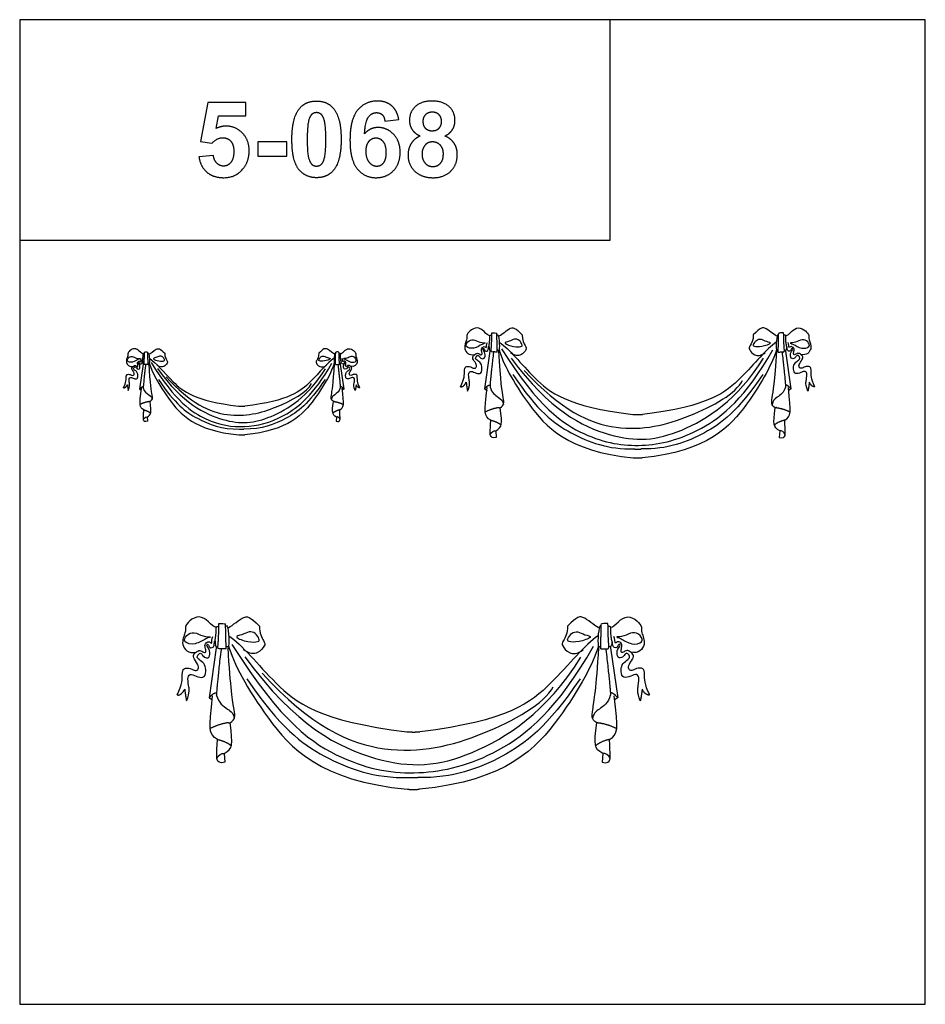
# Model space of a CAD drawing. Units: millimetres. Extents: x -16551 to -8062, y -16666 to 6156.
# Drawn here: x -15068 to -14301, y -6018 to -5185 of the extents above; entities that cross this region are included whole.
import ezdxf

# ---------------------------------------------------------------- set-up
doc = ezdxf.new("R2010")
doc.units = ezdxf.units.MM
doc.header["$MEASUREMENT"] = 0
doc.layers.add('Default', color=7, linetype='Continuous', true_color=0x000000)
doc.layers.add('ПоУмолчанию', color=7, linetype='Continuous', true_color=0x000000)

msp = doc.modelspace()

# ---------------------------------------------------------------- linework, layer by layer
at = {"layer": 'Default'}
for p, q in [((-14908.36, -5254.75), (-14914.66, -5287.9)), ((-14876.11, -5254.75), (-14908.36, -5254.75)), ((-14876.11, -5266.15), (-14876.11, -5254.75)), ((-14901.24, -5276.74), (-14899.23, -5266.15)), ((-14899.23, -5266.15), (-14876.11, -5266.15)), ((-14758.52, -5270.48), (-14746.72, -5269.18)), ((-14914.66, -5287.9), (-14904.89, -5289.36)), ((-14841.5, -5288.18), (-14865.89, -5288.18)), ((-14865.89, -5288.18), (-14865.89, -5300.37)), ((-14841.5, -5300.37), (-14841.5, -5288.18)), ((-14903.65, -5299.58), (-14915.84, -5300.86)), ((-14865.89, -5300.37), (-14841.5, -5300.37))]:
    msp.add_line(p, q, dxfattribs=at)
for points in [[(-15067.63, -6018.06), (-14300.97, -6018.06), (-14300.97, -5184.73), (-15067.63, -5184.73)], [(-15067.63, -5371.43), (-14567.63, -5371.43), (-14567.63, -5184.73), (-15067.63, -5184.73)]]:
    msp.add_lwpolyline(points, close=True, dxfattribs=at)
for points, knots in [([(-14816.33, -5253.57), (-14825.66, -5253.57), (-14830.87, -5260.07), (-14837.18, -5267.96), (-14837.18, -5285.91), (-14837.18, -5304.2), (-14831.44, -5311.33), (-14825.7, -5318.46), (-14816.33, -5318.46), (-14807, -5318.46), (-14801.79, -5311.96), (-14795.49, -5304.07), (-14795.49, -5286.04), (-14795.49, -5267.96), (-14801.75, -5260.16), (-14807, -5253.57), (-14816.33, -5253.57)], [-8, -8, -8, -7, -7, -6, -6, -5, -5, -4, -4, -3, -3, -2, -2, -1, -1, 0, 0, 0]), ([(-14746.72, -5269.18), (-14748.02, -5261.57), (-14752.77, -5257.57), (-14757.52, -5253.57), (-14764.76, -5253.57), (-14775.08, -5253.57), (-14781.55, -5261.28), (-14788.01, -5269), (-14788.01, -5286.47), (-14788.01, -5303.51), (-14781.81, -5310.98), (-14775.61, -5318.46), (-14765.97, -5318.46), (-14756.99, -5318.46), (-14751.27, -5312.55), (-14745.54, -5306.64), (-14745.54, -5296.86), (-14745.54, -5287.64), (-14751.03, -5281.81), (-14756.53, -5275.99), (-14764.23, -5275.99), (-14771.07, -5275.99), (-14775.66, -5281.32)], [0, 0, 0, 1, 1, 2, 2, 3, 3, 4, 4, 5, 5, 6, 6, 7, 7, 8, 8, 9, 9, 10, 10, 11, 11, 11]), ([(-14707.73, -5283.15), (-14703.64, -5281.32), (-14701.38, -5277.87), (-14699.13, -5274.41), (-14699.13, -5269.99), (-14699.13, -5262.86), (-14704.19, -5258.21), (-14709.24, -5253.57), (-14718.4, -5253.57), (-14727.64, -5253.57), (-14732.66, -5258.21), (-14737.67, -5262.86), (-14737.67, -5269.99), (-14737.67, -5274.16), (-14735.48, -5277.65), (-14733.29, -5281.15), (-14728.47, -5283.15)], [-8, -8, -8, -7, -7, -6, -6, -5, -5, -4, -4, -3, -3, -2, -2, -1, -1, 0, 0, 0]), ([(-14816.33, -5263.4), (-14814.13, -5263.4), (-14812.42, -5264.83), (-14810.72, -5266.25), (-14809.59, -5270.49), (-14808.47, -5274.72), (-14808.47, -5286.04), (-14808.47, -5297.35), (-14809.72, -5302.09), (-14810.67, -5305.78), (-14812.4, -5307.2), (-14814.13, -5308.63), (-14816.33, -5308.63), (-14818.54, -5308.63), (-14820.24, -5307.23), (-14821.95, -5305.82), (-14823.07, -5301.59), (-14824.2, -5297.35), (-14824.2, -5286.04), (-14824.2, -5274.72), (-14822.94, -5269.94), (-14821.99, -5266.25), (-14820.27, -5264.83), (-14818.54, -5263.4), (-14816.33, -5263.4)], [-12, -12, -12, -11, -11, -10, -10, -9, -9, -8, -8, -7, -7, -6, -6, -5, -5, -4, -4, -3, -3, -2, -2, -1, -1, 0, 0, 0]), ([(-14775.66, -5281.32), (-14774.96, -5270.37), (-14772.25, -5266.89), (-14769.54, -5263.4), (-14765.61, -5263.4), (-14762.66, -5263.4), (-14760.81, -5265.13), (-14758.96, -5266.85), (-14758.52, -5270.48)], [11, 11, 11, 12, 12, 13, 13, 14, 14, 15, 15, 15]), ([(-14726.27, -5270.81), (-14726.27, -5267.28), (-14724.11, -5265.15), (-14721.95, -5263.01), (-14718.31, -5263.01), (-14714.81, -5263.01), (-14712.67, -5265.12), (-14710.53, -5267.24), (-14710.53, -5270.76), (-14710.53, -5274.51), (-14712.69, -5276.62), (-14714.85, -5278.74), (-14718.44, -5278.74), (-14722, -5278.74), (-14724.13, -5276.64), (-14726.27, -5274.55), (-14726.27, -5270.81)], [-8, -8, -8, -7, -7, -6, -6, -5, -5, -4, -4, -3, -3, -2, -2, -1, -1, 0, 0, 0]), ([(-14915.84, -5300.86), (-14914.76, -5308.91), (-14909.25, -5313.69), (-14903.73, -5318.46), (-14894.99, -5318.46), (-14884.05, -5318.46), (-14877.88, -5310.04), (-14873.36, -5303.88), (-14873.36, -5296.03), (-14873.36, -5286.61), (-14879.03, -5280.71), (-14884.71, -5274.81), (-14892.87, -5274.81), (-14897.14, -5274.81), (-14901.24, -5276.74)], [0, 0, 0, 1, 1, 2, 2, 3, 3, 4, 4, 5, 5, 6, 6, 7, 7, 7]), ([(-14728.47, -5283.15), (-14733.85, -5285.48), (-14736.35, -5289.78), (-14738.85, -5294.08), (-14738.85, -5299.23), (-14738.85, -5308.56), (-14732.06, -5313.92), (-14726.31, -5318.46), (-14717.66, -5318.46), (-14708.37, -5318.46), (-14702.76, -5312.97), (-14697.16, -5307.48), (-14697.16, -5298.71), (-14697.16, -5293.39), (-14699.86, -5289.33), (-14702.55, -5285.27), (-14707.73, -5283.15)], [0, 0, 0, 1, 1, 2, 2, 3, 3, 4, 4, 5, 5, 6, 6, 7, 7, 8, 8, 8]), ([(-14904.89, -5289.36), (-14900.79, -5284.64), (-14895.63, -5284.64), (-14891.5, -5284.64), (-14888.92, -5287.55), (-14886.34, -5290.45), (-14886.34, -5296.27), (-14886.34, -5302.47), (-14888.87, -5305.55), (-14891.4, -5308.63), (-14895.05, -5308.63), (-14898.25, -5308.63), (-14900.7, -5306.19), (-14903.15, -5303.76), (-14903.65, -5299.58)], [13, 13, 13, 14, 14, 15, 15, 16, 16, 17, 17, 18, 18, 19, 19, 20, 20, 20]), ([(-14774.64, -5296.06), (-14774.64, -5290.61), (-14772.15, -5287.82), (-14769.66, -5285.03), (-14766.06, -5285.03), (-14762.32, -5285.03), (-14759.83, -5287.95), (-14757.34, -5290.88), (-14757.34, -5297.16), (-14757.34, -5303.27), (-14759.65, -5305.95), (-14761.96, -5308.63), (-14765.44, -5308.63), (-14769.04, -5308.63), (-14771.84, -5305.36), (-14774.64, -5302.09), (-14774.64, -5296.06)], [-8, -8, -8, -7, -7, -6, -6, -5, -5, -4, -4, -3, -3, -2, -2, -1, -1, 0, 0, 0]), ([(-14727.05, -5298.13), (-14727.05, -5294.47), (-14724.82, -5291.32), (-14722.59, -5288.18), (-14718.03, -5288.18), (-14714.09, -5288.18), (-14711.53, -5290.94), (-14708.96, -5293.71), (-14708.96, -5298.27), (-14708.96, -5303.49), (-14711.48, -5306.26), (-14714.01, -5309.02), (-14717.85, -5309.02), (-14721.79, -5309.02), (-14724.42, -5306.15), (-14727.05, -5303.27), (-14727.05, -5298.13)], [-8, -8, -8, -7, -7, -6, -6, -5, -5, -4, -4, -3, -3, -2, -2, -1, -1, 0, 0, 0])]:
    msp.add_open_spline(points, degree=2, knots=knots, dxfattribs=at)
at = {"layer": 'ПоУмолчанию'}
for p, q in [((-14668.01, -5451.71), (-14667.89, -5449.88)), ((-14420.8, -5451.71), (-14420.92, -5449.88)), ((-14962.05, -5467.21), (-14961.96, -5466)), ((-14797.24, -5467.21), (-14797.32, -5466)), ((-14669.56, -5465.32), (-14674.12, -5497.2)), ((-14669.45, -5464.63), (-14669.56, -5465.32)), ((-14419.36, -5464.63), (-14419.24, -5465.32)), ((-14419.24, -5465.32), (-14414.69, -5497.2)), ((-14963.08, -5476.24), (-14966.12, -5497.4)), ((-14963.01, -5475.79), (-14963.08, -5476.24)), ((-14796.28, -5475.79), (-14796.2, -5476.24)), ((-14796.2, -5476.24), (-14793.17, -5497.4)), ((-14959.78, -5520.99), (-14959.49, -5524.65)), ((-14799.51, -5520.99), (-14799.8, -5524.65)), ((-14664.61, -5532.74), (-14664.17, -5538.26)), ((-14424.2, -5532.74), (-14424.64, -5538.26)), ((-14899.11, -5698.31), (-14898.94, -5695.88)), ((-14569.49, -5698.31), (-14569.65, -5695.88)), ((-14901.18, -5716.38), (-14907.25, -5758.69)), ((-14901.03, -5715.46), (-14901.18, -5716.38)), ((-14567.57, -5715.46), (-14567.42, -5716.38)), ((-14567.42, -5716.38), (-14561.35, -5758.69)), ((-14894.57, -5805.86), (-14893.99, -5813.19)), ((-14574.03, -5805.86), (-14574.61, -5813.19))]:
    msp.add_line(p, q, dxfattribs=at)
for points, degree in [([(-14669.71, -5452.16), (-14671.06, -5452.16), (-14674.32, -5448.45), (-14680.35, -5444.32), (-14686.94, -5447.94), (-14689.85, -5452.33), (-14688.5, -5454.91), (-14692.89, -5462.92), (-14687.44, -5469.29), (-14682.41, -5468.07)], 3), ([(-14667.89, -5449.88), (-14666.23, -5449.67), (-14664.16, -5449.91), (-14663.71, -5450.03)], 3), ([(-14662.41, -5452.48), (-14660.76, -5452.39), (-14651.87, -5443.97), (-14648.06, -5445.33), (-14642.25, -5451.48)], 3), ([(-14426.4, -5452.48), (-14428.05, -5452.39), (-14436.93, -5443.97), (-14440.75, -5445.33), (-14446.56, -5451.48)], 3), ([(-14420.92, -5449.88), (-14422.58, -5449.67), (-14424.65, -5449.91), (-14425.1, -5450.03)], 3), ([(-14419.1, -5452.16), (-14417.75, -5452.16), (-14414.49, -5448.45), (-14408.46, -5444.32), (-14401.87, -5447.94), (-14398.96, -5452.33), (-14400.31, -5454.91), (-14395.91, -5462.92), (-14401.37, -5469.29), (-14406.4, -5468.07)], 3), ([(-14673.51, -5458.36), (-14673.92, -5458.27), (-14678.08, -5458.21), (-14683.61, -5454.78), (-14688.74, -5456.97), (-14690.95, -5461.93), (-14682.94, -5463.83), (-14675.59, -5458.76), (-14673.09, -5458.45), (-14673.51, -5458.36)], 3), ([(-14672.62, -5462.27), (-14672.22, -5461.95), (-14672.58, -5459.37), (-14671.67, -5458)], 3), ([(-14670.39, -5460.91), (-14669.44, -5455.65), (-14669.71, -5452.16)], 2), ([(-14669.71, -5452.16), (-14668.75, -5451.47), (-14668.01, -5451.71)], 2), ([(-14668.57, -5464.65), (-14667.9, -5457.12), (-14668.01, -5451.71)], 2), ([(-14663.39, -5465.99), (-14663.28, -5465.35), (-14663.71, -5450.03)], 2), ([(-14663.68, -5451.2), (-14662.95, -5450.74), (-14661.82, -5453), (-14661.33, -5464.53), (-14662.13, -5465), (-14663.37, -5464.21)], 3), ([(-14661.7, -5457.66), (-14653.12, -5463.33), (-14634.17, -5488.02), (-14604.49, -5512.1), (-14548.52, -5518.81)], 3), ([(-14656.51, -5458.64), (-14657.17, -5457.83), (-14652.96, -5457.18), (-14648.77, -5454.6), (-14644.58, -5455.57), (-14642.05, -5460.03), (-14642.22, -5461.43), (-14649, -5462.06), (-14655.85, -5459.45), (-14656.51, -5458.64)], 3), ([(-14642.25, -5451.48), (-14642.39, -5455.94), (-14638.85, -5461.82), (-14638.39, -5463.4), (-14642.82, -5469.37), (-14648.37, -5469.37), (-14652.22, -5466.55)], 3), ([(-14427.11, -5457.66), (-14435.68, -5463.33), (-14454.64, -5488.02), (-14484.31, -5512.1), (-14540.29, -5518.81)], 3), ([(-14446.56, -5451.48), (-14446.42, -5455.94), (-14449.96, -5461.82), (-14450.42, -5463.4), (-14445.99, -5469.37), (-14440.44, -5469.37), (-14436.59, -5466.55)], 3), ([(-14432.3, -5458.64), (-14431.63, -5457.83), (-14435.85, -5457.18), (-14440.04, -5454.6), (-14444.23, -5455.57), (-14446.76, -5460.03), (-14446.58, -5461.43), (-14439.81, -5462.06), (-14432.96, -5459.45), (-14432.3, -5458.64)], 3), ([(-14425.13, -5451.2), (-14425.86, -5450.74), (-14426.99, -5453), (-14427.47, -5464.53), (-14426.67, -5465), (-14425.43, -5464.21)], 3), ([(-14425.42, -5465.99), (-14425.53, -5465.35), (-14425.1, -5450.03)], 2), ([(-14420.24, -5464.65), (-14420.91, -5457.12), (-14420.8, -5451.71)], 2), ([(-14419.1, -5452.16), (-14420.05, -5451.47), (-14420.8, -5451.71)], 2), ([(-14418.42, -5460.91), (-14419.37, -5455.65), (-14419.1, -5452.16)], 2), ([(-14416.19, -5462.27), (-14416.59, -5461.95), (-14416.22, -5459.37), (-14417.14, -5458)], 3), ([(-14415.3, -5458.36), (-14414.89, -5458.27), (-14410.73, -5458.21), (-14405.19, -5454.78), (-14400.07, -5456.97), (-14397.86, -5461.93), (-14405.87, -5463.83), (-14413.22, -5458.76), (-14415.72, -5458.45), (-14415.3, -5458.36)], 3), ([(-14963.18, -5467.51), (-14964.08, -5467.51), (-14966.25, -5465.05), (-14970.27, -5462.31), (-14974.66, -5464.71), (-14976.6, -5467.62), (-14975.7, -5469.34), (-14978.63, -5474.65), (-14975, -5478.88), (-14971.65, -5478.07)], 3), ([(-14961.96, -5466), (-14960.86, -5465.86), (-14959.48, -5466.02), (-14959.18, -5466.1)], 3), ([(-14958.97, -5476.69), (-14958.89, -5476.27), (-14959.18, -5466.1)], 2), ([(-14959.16, -5466.88), (-14958.67, -5466.57), (-14957.92, -5468.07), (-14957.59, -5475.72), (-14958.13, -5476.03), (-14958.95, -5475.51)], 3), ([(-14958.31, -5467.73), (-14957.21, -5467.66), (-14951.29, -5462.08), (-14948.75, -5462.98), (-14944.87, -5467.06)], 3), ([(-14800.97, -5467.73), (-14802.07, -5467.66), (-14807.99, -5462.08), (-14810.54, -5462.98), (-14814.41, -5467.06)], 3), ([(-14800.13, -5466.88), (-14800.61, -5466.57), (-14801.36, -5468.07), (-14801.69, -5475.72), (-14801.15, -5476.03), (-14800.33, -5475.51)], 3), ([(-14800.32, -5476.69), (-14800.39, -5476.27), (-14800.1, -5466.1)], 2), ([(-14797.32, -5466), (-14798.42, -5465.86), (-14799.81, -5466.02), (-14800.1, -5466.1)], 3), ([(-14796.1, -5467.51), (-14795.2, -5467.51), (-14793.03, -5465.05), (-14789.01, -5462.31), (-14784.62, -5464.71), (-14782.68, -5467.62), (-14783.58, -5469.34), (-14780.65, -5474.65), (-14784.29, -5478.88), (-14787.64, -5478.07)], 3), ([(-14694.4, -5495.34), (-14690.93, -5488.46), (-14691.43, -5481.31), (-14690.65, -5478.04), (-14685.76, -5478.3), (-14682.85, -5480.28), (-14680.69, -5478.97), (-14680.88, -5476.05), (-14684.74, -5471.18), (-14683.66, -5468.99), (-14680.49, -5466.43), (-14678.04, -5467.94), (-14676.08, -5468.76), (-14676.31, -5465.79), (-14677.29, -5463.23), (-14674.84, -5460.98), (-14673.48, -5461.62), (-14672.62, -5462.27)], 3), ([(-14688.46, -5499), (-14686.2, -5493.49), (-14687.33, -5489.18), (-14687.9, -5483.5), (-14685.7, -5481.61), (-14681.23, -5484.1), (-14676.63, -5484.62), (-14675.97, -5478.91), (-14677.09, -5475.19), (-14680.86, -5472.6), (-14682.16, -5471.35), (-14680.54, -5468.7), (-14678.95, -5468.59), (-14677.61, -5471.64), (-14673.89, -5472.14), (-14673.28, -5466.78), (-14675.88, -5463.95), (-14675.54, -5462.93), (-14674.67, -5462.93), (-14673.93, -5465.21), (-14672.03, -5465.39), (-14670.69, -5464.02), (-14670.92, -5461.05), (-14670.39, -5460.91)], 3), ([(-14670.39, -5460.91), (-14670.32, -5463.56), (-14669.86, -5464.48), (-14669.26, -5464.8), (-14668.57, -5464.65)], 3), ([(-14666.58, -5466.31), (-14669.74, -5493.96), (-14669.4, -5495.61)], 2), ([(-14663.39, -5465.99), (-14665.34, -5466.21), (-14665.99, -5465.31), (-14668.46, -5466.55), (-14668.57, -5464.65)], 3), ([(-14660.76, -5513.18), (-14657.36, -5510.64), (-14657.56, -5508.24), (-14660.58, -5491.25), (-14662.13, -5465)], 3), ([(-14661.82, -5464.11), (-14658.81, -5474.69), (-14641.46, -5508.02), (-14603.99, -5550.02), (-14548.27, -5555.51)], 3), ([(-14659.63, -5463.23), (-14628.23, -5513.27), (-14587.44, -5540.71), (-14541.55, -5548.07), (-14491.85, -5536.36), (-14453.2, -5504.81), (-14430.04, -5464.27)], 3), ([(-14426.99, -5464.11), (-14430, -5474.69), (-14447.35, -5508.02), (-14484.81, -5550.02), (-14540.54, -5555.51)], 3), ([(-14428.05, -5513.18), (-14431.45, -5510.64), (-14431.25, -5508.24), (-14428.23, -5491.25), (-14426.67, -5465)], 3), ([(-14425.42, -5465.99), (-14423.46, -5466.21), (-14422.81, -5465.31), (-14420.35, -5466.55), (-14420.24, -5464.65)], 3), ([(-14422.23, -5466.31), (-14419.07, -5493.96), (-14419.4, -5495.61)], 2), ([(-14418.42, -5460.91), (-14418.49, -5463.56), (-14418.94, -5464.48), (-14419.55, -5464.8), (-14420.24, -5464.65)], 3), ([(-14400.35, -5499), (-14402.61, -5493.49), (-14401.48, -5489.18), (-14400.91, -5483.5), (-14403.11, -5481.61), (-14407.57, -5484.1), (-14412.18, -5484.62), (-14412.84, -5478.91), (-14411.71, -5475.19), (-14407.95, -5472.6), (-14406.64, -5471.35), (-14408.27, -5468.7), (-14409.85, -5468.59), (-14411.2, -5471.64), (-14414.92, -5472.14), (-14415.53, -5466.78), (-14412.93, -5463.95), (-14413.27, -5462.93), (-14414.14, -5462.93), (-14414.88, -5465.21), (-14416.78, -5465.39), (-14418.12, -5464.02), (-14417.89, -5461.05), (-14418.42, -5460.91)], 3), ([(-14394.4, -5495.34), (-14397.88, -5488.46), (-14397.38, -5481.31), (-14398.16, -5478.04), (-14403.05, -5478.3), (-14405.96, -5480.28), (-14408.12, -5478.97), (-14407.93, -5476.05), (-14404.07, -5471.18), (-14405.15, -5468.99), (-14408.32, -5466.43), (-14410.77, -5467.94), (-14412.73, -5468.76), (-14412.5, -5465.79), (-14411.52, -5463.23), (-14413.97, -5460.98), (-14415.33, -5461.62), (-14416.19, -5462.27)], 3), ([(-14979.64, -5496.17), (-14977.33, -5491.6), (-14977.66, -5486.86), (-14977.14, -5484.69), (-14973.88, -5484.86), (-14971.94, -5486.17), (-14970.5, -5485.31), (-14970.62, -5483.36), (-14973.2, -5480.13), (-14972.48, -5478.68), (-14970.37, -5476.98), (-14968.73, -5477.98), (-14967.43, -5478.53), (-14967.58, -5476.55), (-14968.23, -5474.85), (-14966.6, -5473.37), (-14965.69, -5473.79), (-14965.12, -5474.22)], 3), ([(-14965.71, -5471.63), (-14965.99, -5471.57), (-14968.76, -5471.52), (-14972.45, -5469.25), (-14975.86, -5470.7), (-14977.34, -5474), (-14972, -5475.26), (-14967.1, -5471.89), (-14965.43, -5471.69), (-14965.71, -5471.63)], 3), ([(-14975.68, -5498.6), (-14974.17, -5494.94), (-14974.93, -5492.08), (-14975.3, -5488.31), (-14973.84, -5487.05), (-14970.86, -5488.71), (-14967.79, -5489.05), (-14967.35, -5485.26), (-14968.1, -5482.8), (-14970.61, -5481.07), (-14971.48, -5480.25), (-14970.4, -5478.49), (-14969.34, -5478.41), (-14968.44, -5480.44), (-14965.96, -5480.77), (-14965.56, -5477.21), (-14967.29, -5475.33), (-14967.06, -5474.66), (-14966.49, -5474.66), (-14965.99, -5476.17), (-14964.72, -5476.29), (-14963.83, -5475.38), (-14963.98, -5473.41), (-14963.63, -5473.32)], 3), ([(-14965.12, -5474.22), (-14964.85, -5474.01), (-14965.09, -5472.29), (-14964.48, -5471.38)], 3), ([(-14963.63, -5473.32), (-14963, -5469.83), (-14963.18, -5467.51)], 2), ([(-14963.63, -5473.32), (-14963.58, -5475.08), (-14963.28, -5475.68), (-14962.88, -5475.9), (-14962.42, -5475.8)], 3), ([(-14963.18, -5467.51), (-14962.54, -5467.05), (-14962.05, -5467.21)], 2), ([(-14962.42, -5475.8), (-14961.97, -5470.8), (-14962.05, -5467.21)], 2), ([(-14957.84, -5471.16), (-14952.12, -5474.92), (-14939.48, -5491.31), (-14919.7, -5507.29), (-14882.39, -5511.74)], 3), ([(-14956.46, -5474.86), (-14935.53, -5508.07), (-14908.33, -5526.28), (-14877.74, -5531.16), (-14844.6, -5523.39), (-14818.84, -5502.45), (-14803.4, -5475.54)], 3), ([(-14954.38, -5471.81), (-14954.82, -5471.27), (-14952.01, -5470.84), (-14949.22, -5469.13), (-14946.42, -5469.78), (-14944.74, -5472.74), (-14944.85, -5473.66), (-14949.37, -5474.08), (-14953.94, -5472.35), (-14954.38, -5471.81)], 3), ([(-14944.87, -5467.06), (-14944.96, -5470.02), (-14942.61, -5473.92), (-14942.3, -5474.97), (-14945.25, -5478.93), (-14948.95, -5478.93), (-14951.52, -5477.06)], 3), ([(-14801.45, -5471.16), (-14807.16, -5474.92), (-14819.8, -5491.31), (-14839.58, -5507.29), (-14876.9, -5511.74)], 3), ([(-14814.41, -5467.06), (-14814.32, -5470.02), (-14816.68, -5473.92), (-14816.99, -5474.97), (-14814.03, -5478.93), (-14810.33, -5478.93), (-14807.77, -5477.06)], 3), ([(-14804.9, -5471.81), (-14804.46, -5471.27), (-14807.27, -5470.84), (-14810.06, -5469.13), (-14812.86, -5469.78), (-14814.54, -5472.74), (-14814.43, -5473.66), (-14809.91, -5474.08), (-14805.34, -5472.35), (-14804.9, -5471.81)], 3), ([(-14796.87, -5475.8), (-14797.31, -5470.8), (-14797.24, -5467.21)], 2), ([(-14796.1, -5467.51), (-14796.74, -5467.05), (-14797.24, -5467.21)], 2), ([(-14795.65, -5473.32), (-14795.7, -5475.08), (-14796, -5475.68), (-14796.41, -5475.9), (-14796.87, -5475.8)], 3), ([(-14795.65, -5473.32), (-14796.29, -5469.83), (-14796.1, -5467.51)], 2), ([(-14783.6, -5498.6), (-14785.11, -5494.94), (-14784.36, -5492.08), (-14783.98, -5488.31), (-14785.44, -5487.05), (-14788.42, -5488.71), (-14791.49, -5489.05), (-14791.93, -5485.26), (-14791.18, -5482.8), (-14788.67, -5481.07), (-14787.8, -5480.25), (-14788.89, -5478.49), (-14789.94, -5478.41), (-14790.84, -5480.44), (-14793.32, -5480.77), (-14793.72, -5477.21), (-14791.99, -5475.33), (-14792.22, -5474.66), (-14792.8, -5474.66), (-14793.29, -5476.17), (-14794.56, -5476.29), (-14795.45, -5475.38), (-14795.3, -5473.41), (-14795.65, -5473.32)], 3), ([(-14794.17, -5474.22), (-14794.43, -5474.01), (-14794.19, -5472.29), (-14794.8, -5471.38)], 3), ([(-14779.64, -5496.17), (-14781.96, -5491.6), (-14781.63, -5486.86), (-14782.15, -5484.69), (-14785.41, -5484.86), (-14787.35, -5486.17), (-14788.79, -5485.31), (-14788.66, -5483.36), (-14786.09, -5480.13), (-14786.81, -5478.68), (-14788.92, -5476.98), (-14790.55, -5477.98), (-14791.86, -5478.53), (-14791.71, -5476.55), (-14791.05, -5474.85), (-14792.68, -5473.37), (-14793.59, -5473.79), (-14794.17, -5474.22)], 3), ([(-14793.57, -5471.63), (-14793.3, -5471.57), (-14790.53, -5471.52), (-14786.83, -5469.25), (-14783.42, -5470.7), (-14781.95, -5474), (-14787.29, -5475.26), (-14792.18, -5471.89), (-14793.85, -5471.69), (-14793.57, -5471.63)], 3), ([(-14651.48, -5471.08), (-14619.55, -5515.05), (-14562.95, -5543.61), (-14511.44, -5539.57), (-14460.03, -5506.57), (-14438.06, -5471.27)], 3), ([(-14961.09, -5476.9), (-14963.2, -5495.25), (-14962.98, -5496.34)], 2), ([(-14958.97, -5476.69), (-14960.27, -5476.84), (-14960.7, -5476.24), (-14962.35, -5477.06), (-14962.42, -5475.8)], 3), ([(-14957.21, -5508.01), (-14954.94, -5506.32), (-14955.08, -5504.73), (-14957.09, -5493.45), (-14958.13, -5476.03)], 3), ([(-14957.92, -5475.44), (-14955.91, -5482.47), (-14944.34, -5504.58), (-14919.37, -5532.46), (-14882.22, -5536.1)], 3), ([(-14951.02, -5480.07), (-14929.74, -5509.25), (-14892.01, -5528.2), (-14857.67, -5525.52), (-14823.39, -5503.62), (-14808.75, -5480.19)], 3), ([(-14801.36, -5475.44), (-14803.37, -5482.47), (-14814.94, -5504.58), (-14839.91, -5532.46), (-14877.06, -5536.1)], 3), ([(-14802.07, -5508.01), (-14804.34, -5506.32), (-14804.2, -5504.73), (-14802.19, -5493.45), (-14801.15, -5476.03)], 3), ([(-14800.32, -5476.69), (-14799.02, -5476.84), (-14798.58, -5476.24), (-14796.94, -5477.06), (-14796.87, -5475.8)], 3), ([(-14798.19, -5476.9), (-14796.08, -5495.25), (-14796.31, -5496.34)], 2), ([(-14640.52, -5481.5), (-14609.52, -5515.34), (-14560.75, -5537.75), (-14499.77, -5522.77), (-14461.15, -5500.89), (-14455.67, -5490.08)], 3), ([(-14950.15, -5489.32), (-14936.03, -5510.13), (-14918.22, -5523.33), (-14896.48, -5531.42), (-14881.55, -5531.16)], 3), ([(-14943.72, -5486.98), (-14923.05, -5509.44), (-14890.54, -5524.31), (-14849.89, -5514.37), (-14824.14, -5499.85), (-14820.48, -5492.67)], 3), ([(-14809.13, -5489.32), (-14823.26, -5510.13), (-14841.07, -5523.33), (-14862.81, -5531.42), (-14877.74, -5531.16)], 3), ([(-14694.4, -5495.34), (-14691.68, -5495.82), (-14689.65, -5491.56)], 2), ([(-14689.65, -5491.56), (-14689.18, -5495.7), (-14688.46, -5499)], 2), ([(-14650.17, -5485.02), (-14628.98, -5516.38), (-14602.27, -5536.27), (-14569.66, -5548.47), (-14547.26, -5548.07)], 3), ([(-14438.64, -5485.02), (-14459.83, -5516.38), (-14486.54, -5536.27), (-14519.15, -5548.47), (-14541.55, -5548.07)], 3), ([(-14399.16, -5491.56), (-14399.63, -5495.7), (-14400.35, -5499)], 2), ([(-14394.4, -5495.34), (-14397.13, -5495.82), (-14399.16, -5491.56)], 2), ([(-14979.64, -5496.17), (-14977.82, -5496.49), (-14976.47, -5493.66)], 2), ([(-14976.47, -5493.66), (-14976.16, -5496.41), (-14975.68, -5498.6)], 2), ([(-14962.58, -5514.99), (-14966.4, -5512.7), (-14966.31, -5511.1), (-14964.63, -5496.53)], 3), ([(-14966.12, -5497.4), (-14964.53, -5495.37), (-14963.2, -5495.25)], 2), ([(-14966.12, -5497.4), (-14965.31, -5497.81), (-14964.83, -5498.24)], 2), ([(-14962.98, -5496.34), (-14962.25, -5499.52), (-14957.73, -5502.48), (-14955.8, -5504.04), (-14955.46, -5506.12)], 3), ([(-14796.31, -5496.34), (-14797.04, -5499.52), (-14801.55, -5502.48), (-14803.49, -5504.04), (-14803.83, -5506.12)], 3), ([(-14796.7, -5514.99), (-14792.88, -5512.7), (-14792.98, -5511.1), (-14794.65, -5496.53)], 3), ([(-14793.17, -5497.4), (-14794.75, -5495.37), (-14796.08, -5495.25)], 2), ([(-14793.17, -5497.4), (-14793.97, -5497.81), (-14794.46, -5498.24)], 2), ([(-14782.81, -5493.66), (-14783.12, -5496.41), (-14783.6, -5498.6)], 2), ([(-14779.64, -5496.17), (-14781.46, -5496.49), (-14782.81, -5493.66)], 2), ([(-14668.81, -5523.7), (-14674.55, -5520.25), (-14674.4, -5517.84), (-14671.89, -5495.89)], 3), ([(-14674.12, -5497.2), (-14671.74, -5494.14), (-14669.74, -5493.96)], 2), ([(-14674.12, -5497.2), (-14672.91, -5497.82), (-14672.18, -5498.47)], 2), ([(-14669.4, -5495.61), (-14668.31, -5500.39), (-14661.53, -5504.85), (-14658.64, -5507.21), (-14658.13, -5510.34)], 3), ([(-14419.4, -5495.61), (-14420.5, -5500.39), (-14427.27, -5504.85), (-14430.17, -5507.21), (-14430.68, -5510.34)], 3), ([(-14420, -5523.7), (-14414.26, -5520.25), (-14414.4, -5517.84), (-14416.92, -5495.89)], 3), ([(-14414.69, -5497.2), (-14417.06, -5494.14), (-14419.07, -5493.96)], 2), ([(-14414.69, -5497.2), (-14415.9, -5497.82), (-14416.62, -5498.47)], 2), ([(-14957.87, -5507.91), (-14961.89, -5508.47), (-14965.67, -5510.38)], 2), ([(-14959.78, -5520.99), (-14955.98, -5518.66), (-14956.04, -5517.67), (-14957.21, -5508.01)], 3), ([(-14957.87, -5507.91), (-14957.49, -5508.01), (-14957.21, -5508.01)], 2), ([(-14799.51, -5520.99), (-14803.3, -5518.66), (-14803.24, -5517.67), (-14802.07, -5508.01)], 3), ([(-14801.41, -5507.91), (-14801.79, -5508.01), (-14802.07, -5508.01)], 2), ([(-14801.41, -5507.91), (-14797.39, -5508.47), (-14793.62, -5510.38)], 2), ([(-14959.49, -5524.65), (-14961.76, -5525.43), (-14963.16, -5523.24), (-14962.93, -5522.04), (-14962.58, -5514.99)], 3), ([(-14962.58, -5514.99), (-14958.82, -5515.87), (-14956.74, -5517.71)], 2), ([(-14882.39, -5511.74), (-14879.65, -5511.97), (-14876.9, -5511.74)], 2), ([(-14796.7, -5514.99), (-14800.46, -5515.87), (-14802.55, -5517.71)], 2), ([(-14799.8, -5524.65), (-14797.52, -5525.43), (-14796.12, -5523.24), (-14796.35, -5522.04), (-14796.7, -5514.99)], 3), ([(-14661.75, -5513.04), (-14667.78, -5513.88), (-14673.44, -5516.76)], 2), ([(-14664.61, -5532.74), (-14658.92, -5529.23), (-14659.01, -5527.74), (-14660.76, -5513.18)], 3), ([(-14661.75, -5513.04), (-14661.18, -5513.19), (-14660.76, -5513.18)], 2), ([(-14424.2, -5532.74), (-14429.89, -5529.23), (-14429.8, -5527.74), (-14428.05, -5513.18)], 3), ([(-14427.05, -5513.04), (-14427.62, -5513.19), (-14428.05, -5513.18)], 2), ([(-14427.05, -5513.04), (-14421.02, -5513.88), (-14415.37, -5516.76)], 2), ([(-14962.86, -5523.09), (-14962.27, -5521.56), (-14960.83, -5520.7), (-14959.78, -5520.99)], 3), ([(-14796.42, -5523.09), (-14797.01, -5521.56), (-14798.46, -5520.7), (-14799.51, -5520.99)], 3), ([(-14664.17, -5538.26), (-14667.58, -5539.43), (-14669.68, -5536.14), (-14669.33, -5534.33), (-14668.81, -5523.7)], 3), ([(-14668.81, -5523.7), (-14663.17, -5525.02), (-14660.05, -5527.8)], 2), ([(-14548.52, -5518.81), (-14544.42, -5519.16), (-14540.29, -5518.81)], 2), ([(-14420, -5523.7), (-14425.63, -5525.02), (-14428.76, -5527.8)], 2), ([(-14424.64, -5538.26), (-14421.22, -5539.43), (-14419.12, -5536.14), (-14419.47, -5534.33), (-14420, -5523.7)], 3), ([(-14881.55, -5531.16), (-14879.66, -5531.19), (-14877.74, -5531.16)], 2), ([(-14669.23, -5535.91), (-14668.35, -5533.6), (-14666.18, -5532.31), (-14664.61, -5532.74)], 3), ([(-14419.58, -5535.91), (-14420.46, -5533.6), (-14422.63, -5532.31), (-14424.2, -5532.74)], 3), ([(-14882.22, -5536.1), (-14879.69, -5536.17), (-14877.06, -5536.1)], 2), ([(-14547.26, -5548.07), (-14544.43, -5548.11), (-14541.55, -5548.07)], 2), ([(-14548.27, -5555.51), (-14544.48, -5555.62), (-14540.54, -5555.51)], 2), ([(-14901.37, -5698.91), (-14903.17, -5698.91), (-14907.52, -5693.99), (-14915.55, -5688.51), (-14924.34, -5693.31), (-14928.22, -5699.13), (-14926.42, -5702.56), (-14932.28, -5713.19), (-14925.01, -5721.64), (-14918.31, -5720.03)], 3), ([(-14891.63, -5699.34), (-14889.44, -5699.21), (-14877.59, -5688.04), (-14872.51, -5689.84), (-14864.75, -5698.01)], 3), ([(-14576.96, -5699.34), (-14579.16, -5699.21), (-14591, -5688.04), (-14596.09, -5689.84), (-14603.84, -5698.01)], 3), ([(-14567.22, -5698.91), (-14565.42, -5698.91), (-14561.08, -5693.99), (-14553.04, -5688.51), (-14544.25, -5693.31), (-14540.38, -5699.13), (-14542.17, -5702.56), (-14536.31, -5713.19), (-14543.59, -5721.64), (-14550.29, -5720.03)], 3), ([(-14902.28, -5710.52), (-14901.01, -5703.54), (-14901.37, -5698.91)], 2), ([(-14901.37, -5698.91), (-14900.1, -5697.99), (-14899.11, -5698.31)], 2), ([(-14899.85, -5715.49), (-14898.96, -5705.49), (-14899.11, -5698.31)], 2), ([(-14898.94, -5695.88), (-14896.73, -5695.6), (-14893.97, -5695.92), (-14893.37, -5696.08)], 3), ([(-14892.95, -5717.26), (-14892.8, -5716.42), (-14893.37, -5696.08)], 2), ([(-14893.33, -5697.64), (-14892.36, -5697.03), (-14890.85, -5700.03), (-14890.2, -5715.33), (-14891.27, -5715.95), (-14892.92, -5714.9)], 3), ([(-14864.75, -5698.01), (-14864.94, -5703.93), (-14860.23, -5711.73), (-14859.61, -5713.83), (-14865.52, -5721.75), (-14872.92, -5721.75), (-14878.05, -5718.01)], 3), ([(-14603.84, -5698.01), (-14603.65, -5703.93), (-14608.37, -5711.73), (-14608.99, -5713.83), (-14603.08, -5721.75), (-14595.67, -5721.75), (-14590.55, -5718.01)], 3), ([(-14575.27, -5697.64), (-14576.23, -5697.03), (-14577.74, -5700.03), (-14578.39, -5715.33), (-14577.32, -5715.95), (-14575.67, -5714.9)], 3), ([(-14575.65, -5717.26), (-14575.79, -5716.42), (-14575.22, -5696.08)], 2), ([(-14569.65, -5695.88), (-14571.86, -5695.6), (-14574.63, -5695.92), (-14575.22, -5696.08)], 3), ([(-14568.75, -5715.49), (-14569.63, -5705.49), (-14569.49, -5698.31)], 2), ([(-14567.22, -5698.91), (-14568.5, -5697.99), (-14569.49, -5698.31)], 2), ([(-14566.31, -5710.52), (-14567.59, -5703.54), (-14567.22, -5698.91)], 2), ([(-14906.43, -5707.14), (-14906.99, -5707.02), (-14912.53, -5706.94), (-14919.91, -5702.38), (-14926.74, -5705.3), (-14929.69, -5711.88), (-14919.01, -5714.41), (-14909.21, -5707.67), (-14905.88, -5707.26), (-14906.43, -5707.14)], 3), ([(-14905.25, -5712.32), (-14904.72, -5711.9), (-14905.2, -5708.48), (-14903.98, -5706.66)], 3), ([(-14890.69, -5706.21), (-14879.26, -5713.74), (-14853.98, -5746.51), (-14814.42, -5778.47), (-14739.78, -5787.37)], 3), ([(-14883.78, -5707.51), (-14884.66, -5706.43), (-14879.04, -5705.57), (-14873.45, -5702.14), (-14867.86, -5703.44), (-14864.49, -5709.36), (-14864.72, -5711.21), (-14873.76, -5712.05), (-14882.9, -5708.59), (-14883.78, -5707.51)], 3), ([(-14577.91, -5706.21), (-14589.34, -5713.74), (-14614.61, -5746.51), (-14654.18, -5778.47), (-14728.81, -5787.37)], 3), ([(-14584.82, -5707.51), (-14583.94, -5706.43), (-14589.55, -5705.57), (-14595.14, -5702.14), (-14600.73, -5703.44), (-14604.1, -5709.36), (-14603.87, -5711.21), (-14594.84, -5712.05), (-14585.7, -5708.59), (-14584.82, -5707.51)], 3), ([(-14563.35, -5712.32), (-14563.87, -5711.9), (-14563.39, -5708.48), (-14564.61, -5706.66)], 3), ([(-14562.16, -5707.14), (-14561.61, -5707.02), (-14556.07, -5706.94), (-14548.68, -5702.38), (-14541.85, -5705.3), (-14538.91, -5711.88), (-14549.59, -5714.41), (-14559.38, -5707.67), (-14562.72, -5707.26), (-14562.16, -5707.14)], 3), ([(-14934.3, -5756.23), (-14929.67, -5747.09), (-14930.33, -5737.6), (-14929.29, -5733.26), (-14922.77, -5733.6), (-14918.89, -5736.23), (-14916.01, -5734.5), (-14916.26, -5730.61), (-14921.41, -5724.15), (-14919.97, -5721.25), (-14915.75, -5717.85), (-14912.48, -5719.85), (-14909.87, -5720.95), (-14910.17, -5717), (-14911.48, -5713.6), (-14908.21, -5710.62), (-14906.4, -5711.47), (-14905.25, -5712.32)], 3), ([(-14926.38, -5761.09), (-14923.35, -5753.76), (-14924.87, -5748.05), (-14925.62, -5740.51), (-14922.69, -5738), (-14916.74, -5741.31), (-14910.59, -5742), (-14909.72, -5734.42), (-14911.22, -5729.48), (-14916.24, -5726.04), (-14917.98, -5724.39), (-14915.81, -5720.86), (-14913.7, -5720.71), (-14911.9, -5724.76), (-14906.94, -5725.44), (-14906.13, -5718.31), (-14909.6, -5714.56), (-14909.14, -5713.2), (-14907.99, -5713.2), (-14907, -5716.23), (-14904.46, -5716.47), (-14902.68, -5714.65), (-14902.98, -5710.7), (-14902.28, -5710.52)], 3), ([(-14902.28, -5710.52), (-14902.18, -5714.04), (-14901.58, -5715.26), (-14900.77, -5715.69), (-14899.85, -5715.49)], 3), ([(-14892.95, -5717.26), (-14895.55, -5717.56), (-14896.42, -5716.36), (-14899.71, -5718.01), (-14899.85, -5715.49)], 3), ([(-14889.44, -5779.91), (-14884.9, -5776.53), (-14885.17, -5773.34), (-14889.19, -5750.8), (-14891.27, -5715.95)], 3), ([(-14890.85, -5714.77), (-14886.84, -5728.82), (-14863.7, -5773.06), (-14813.75, -5828.8), (-14739.45, -5836.08)], 3), ([(-14887.93, -5713.6), (-14846.07, -5780.03), (-14791.68, -5816.45), (-14730.49, -5826.21), (-14664.22, -5810.66), (-14612.69, -5768.79), (-14581.81, -5714.98)], 3), ([(-14577.74, -5714.77), (-14581.76, -5728.82), (-14604.89, -5773.06), (-14654.84, -5828.8), (-14729.14, -5836.08)], 3), ([(-14579.16, -5779.91), (-14583.69, -5776.53), (-14583.42, -5773.34), (-14579.4, -5750.8), (-14577.32, -5715.95)], 3), ([(-14575.65, -5717.26), (-14573.04, -5717.56), (-14572.18, -5716.36), (-14568.89, -5718.01), (-14568.75, -5715.49)], 3), ([(-14566.31, -5710.52), (-14566.42, -5714.04), (-14567.02, -5715.26), (-14567.83, -5715.69), (-14568.75, -5715.49)], 3), ([(-14542.22, -5761.09), (-14545.24, -5753.76), (-14543.73, -5748.05), (-14542.97, -5740.51), (-14545.9, -5738), (-14551.86, -5741.31), (-14558, -5742), (-14558.88, -5734.42), (-14557.38, -5729.48), (-14552.35, -5726.04), (-14550.62, -5724.39), (-14552.79, -5720.86), (-14554.9, -5720.71), (-14556.7, -5724.76), (-14561.66, -5725.44), (-14562.46, -5718.31), (-14558.99, -5714.56), (-14559.45, -5713.2), (-14560.61, -5713.2), (-14561.6, -5716.23), (-14564.13, -5716.47), (-14565.91, -5714.65), (-14565.61, -5710.7), (-14566.31, -5710.52)], 3), ([(-14534.3, -5756.23), (-14538.93, -5747.09), (-14538.27, -5737.6), (-14539.31, -5733.26), (-14545.83, -5733.6), (-14549.7, -5736.23), (-14552.58, -5734.5), (-14552.33, -5730.61), (-14547.19, -5724.15), (-14548.63, -5721.25), (-14552.85, -5717.85), (-14556.11, -5719.85), (-14558.73, -5720.95), (-14558.42, -5717), (-14557.12, -5713.6), (-14560.38, -5710.62), (-14562.19, -5711.47), (-14563.35, -5712.32)], 3), ([(-14897.2, -5717.7), (-14901.41, -5754.39), (-14900.97, -5756.58)], 2), ([(-14877.06, -5724.03), (-14834.5, -5782.39), (-14759.03, -5820.29), (-14690.35, -5814.93), (-14621.8, -5771.13), (-14592.51, -5724.27)], 3), ([(-14571.39, -5717.7), (-14567.18, -5754.39), (-14567.63, -5756.58)], 2), ([(-14862.45, -5737.85), (-14821.12, -5782.76), (-14756.1, -5812.51), (-14674.79, -5792.64), (-14623.29, -5763.59), (-14615.98, -5749.24)], 3), ([(-14875.32, -5742.52), (-14847.07, -5784.15), (-14811.45, -5810.55), (-14767.97, -5826.74), (-14738.11, -5826.21)], 3), ([(-14593.28, -5742.52), (-14621.53, -5784.15), (-14657.15, -5810.55), (-14700.63, -5826.74), (-14730.49, -5826.21)], 3), ([(-14934.3, -5756.23), (-14930.66, -5756.86), (-14927.96, -5751.21)], 2), ([(-14927.96, -5751.21), (-14927.33, -5756.7), (-14926.38, -5761.09)], 2), ([(-14900.17, -5793.87), (-14907.82, -5789.28), (-14907.63, -5786.08), (-14904.28, -5756.95)], 3), ([(-14907.25, -5758.69), (-14904.08, -5754.63), (-14901.41, -5754.39)], 2), ([(-14900.97, -5756.58), (-14899.51, -5762.92), (-14890.47, -5768.85), (-14886.61, -5771.97), (-14885.93, -5776.13)], 3), ([(-14567.63, -5756.58), (-14569.09, -5762.92), (-14578.12, -5768.85), (-14581.99, -5771.97), (-14582.67, -5776.13)], 3), ([(-14568.42, -5793.87), (-14560.78, -5789.28), (-14560.97, -5786.08), (-14564.32, -5756.95)], 3), ([(-14561.35, -5758.69), (-14564.51, -5754.63), (-14567.18, -5754.39)], 2), ([(-14540.64, -5751.21), (-14541.26, -5756.7), (-14542.22, -5761.09)], 2), ([(-14534.3, -5756.23), (-14537.94, -5756.86), (-14540.64, -5751.21)], 2), ([(-14907.25, -5758.69), (-14905.64, -5759.51), (-14904.67, -5760.37)], 2), ([(-14561.35, -5758.69), (-14562.95, -5759.51), (-14563.93, -5760.37)], 2), ([(-14890.76, -5779.71), (-14898.8, -5780.83), (-14906.35, -5784.65)], 2), ([(-14894.57, -5805.86), (-14886.98, -5801.2), (-14887.1, -5799.23), (-14889.44, -5779.91)], 3), ([(-14890.76, -5779.71), (-14890, -5779.91), (-14889.44, -5779.91)], 2), ([(-14574.03, -5805.86), (-14581.61, -5801.2), (-14581.49, -5799.23), (-14579.16, -5779.91)], 3), ([(-14577.83, -5779.71), (-14578.59, -5779.91), (-14579.16, -5779.91)], 2), ([(-14577.83, -5779.71), (-14569.79, -5780.83), (-14562.25, -5784.65)], 2), ([(-14739.78, -5787.37), (-14734.32, -5787.84), (-14728.81, -5787.37)], 2), ([(-14893.99, -5813.19), (-14898.54, -5814.75), (-14901.34, -5810.37), (-14900.87, -5807.98), (-14900.17, -5793.87)], 3), ([(-14900.17, -5793.87), (-14892.66, -5795.62), (-14888.49, -5799.3)], 2), ([(-14568.42, -5793.87), (-14575.94, -5795.62), (-14580.11, -5799.3)], 2), ([(-14574.61, -5813.19), (-14570.06, -5814.75), (-14567.26, -5810.37), (-14567.72, -5807.98), (-14568.42, -5793.87)], 3), ([(-14900.73, -5810.07), (-14899.56, -5807.01), (-14896.67, -5805.29), (-14894.57, -5805.86)], 3), ([(-14567.86, -5810.07), (-14569.04, -5807.01), (-14571.93, -5805.29), (-14574.03, -5805.86)], 3), ([(-14738.11, -5826.21), (-14734.33, -5826.26), (-14730.49, -5826.21)], 2), ([(-14739.45, -5836.08), (-14734.39, -5836.23), (-14729.14, -5836.08)], 2)]:
    msp.add_open_spline(points, degree=degree, dxfattribs=at)

doc.saveas('drawing.dxf')
